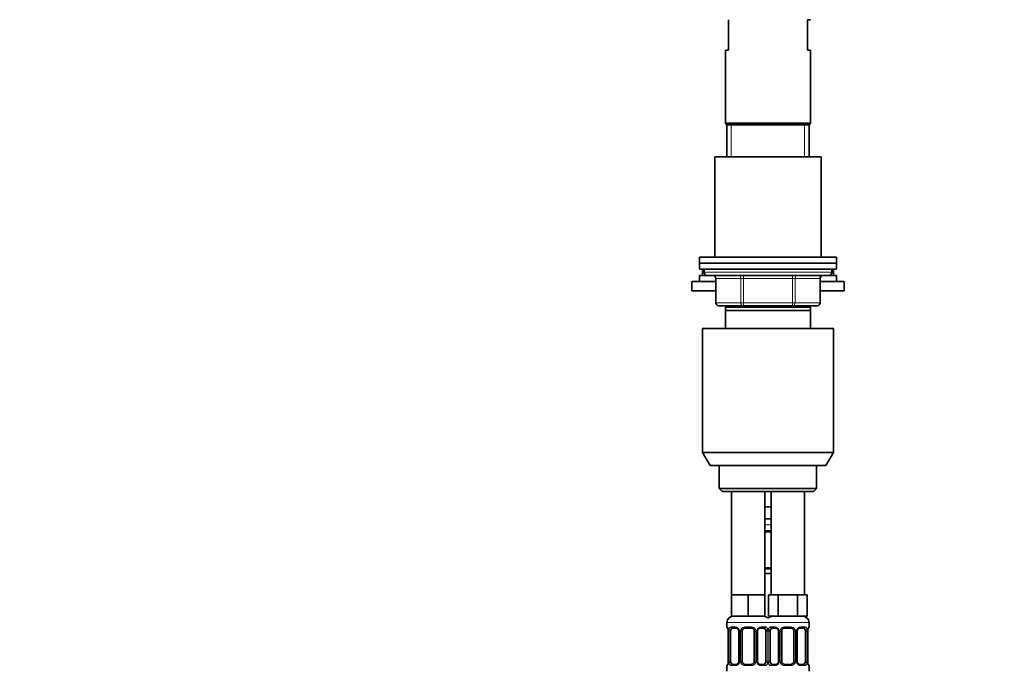
# Model space of a CAD drawing. Units: millimetres. Extents: x 0 to 1478, y 0 to 1758.
# Drawn here: x 830 to 1154, y 1056 to 1269 of the extents above; entities that cross this region are included whole.
import ezdxf
from ezdxf import colors
from ezdxf.entities.mleader import LeaderData, LeaderLine
from ezdxf.math import Vec2, Vec3

# ---------------------------------------------------------------- set-up
doc = ezdxf.new("R2010")
doc.units = ezdxf.units.MM
doc.layers.add('DV4_Défaut', color=7, linetype='Continuous')
doc.layers.add('Défaut', color=7, linetype='Continuous')

# ---------------------------------------------------------------- blocks, each defined once
blk = doc.blocks.new('_DOT')
at = {"color": 0}
blk.add_line((0, 0), (-1, 0), dxfattribs=at)
at = {"color": 0, "const_width": 0.333}
blk.add_lwpolyline([(-0.1665, 0, 1), (0.1665, 0, 1)], format="xyb", close=True, dxfattribs=at)
blk = doc.blocks.new('SE3')
at = {"layer": 'DV4_Défaut', "color": 7, "linetype": 'Continuous', "lineweight": 35}
for p, q in [((1063.46, 1268.83), (1063.46, 1258.83)), ((1090.46, 1268.83), (1089.46, 1268.83)), ((1089.46, 1258.83), (1089.46, 1268.83)), ((1062.46, 1258.83), (1063.46, 1258.83)), ((1062.46, 1258.83), (1062.46, 1234.83)), ((1089.46, 1258.83), (1090.46, 1258.83)), ((1090.46, 1234.83), (1090.46, 1258.83)), ((1062.46, 1234.83), (1090.46, 1234.83)), ((1062.46, 1234.83), (1062.96, 1234.33)), ((1062.96, 1234.33), (1089.96, 1234.33)), ((1062.96, 1234.33), (1089.96, 1234.33)), ((1062.96, 1234.33), (1062.96, 1223.83)), ((1089.96, 1234.33), (1090.46, 1234.83)), ((1089.96, 1223.83), (1089.96, 1234.33)), ((1093.96, 1223.83), (1058.96, 1223.83)), ((1058.96, 1223.83), (1058.96, 1190.83)), ((1093.96, 1190.83), (1093.96, 1223.83)), ((1098.96, 1190.83), (1053.96, 1190.83)), ((1053.96, 1190.83), (1053.96, 1188.83)), ((1053.96, 1188.83), (1098.96, 1188.83)), ((1053.96, 1188.83), (1053.96, 1186.83)), ((1098.96, 1188.83), (1053.96, 1188.83)), ((1098.96, 1188.83), (1098.96, 1190.83)), ((1098.96, 1186.83), (1098.96, 1188.83)), ((1053.96, 1186.83), (1098.96, 1186.83)), ((1054.96, 1186.78), (1055.46, 1186.78)), ((1054.96, 1186.78), (1054.96, 1184.78)), ((1055.46, 1186.83), (1055.46, 1185.83)), ((1097.46, 1185.83), (1097.46, 1186.83)), ((1097.46, 1186.78), (1097.96, 1186.78)), ((1097.96, 1184.78), (1097.96, 1186.78)), ((1051.46, 1182.78), (1059.3, 1182.78)), ((1051.46, 1182.78), (1051.46, 1179.78)), ((1053.96, 1184.78), (1058.61, 1184.78)), ((1053.96, 1184.78), (1053.96, 1182.78)), ((1056.46, 1184.83), (1096.46, 1184.83)), ((1059.3, 1183.83), (1059.3, 1175.83)), ((1093.63, 1175.83), (1093.63, 1183.83)), ((1093.63, 1182.78), (1101.46, 1182.78)), ((1094.32, 1184.78), (1098.96, 1184.78)), ((1098.96, 1182.78), (1098.96, 1184.78)), ((1101.46, 1179.78), (1101.46, 1182.78)), ((1051.46, 1179.78), (1059.3, 1179.78)), ((1093.63, 1179.78), (1101.46, 1179.78)), ((1068.38, 1174.83), (1060.3, 1174.83)), ((1062.46, 1173.33), (1062.46, 1174.33)), ((1090.46, 1174.33), (1062.46, 1174.33)), ((1062.46, 1167.33), (1062.46, 1173.33)), ((1090.46, 1173.33), (1062.46, 1173.33)), ((1062.96, 1174.83), (1062.96, 1174.33)), ((1084.54, 1174.83), (1068.38, 1174.83)), ((1092.63, 1174.83), (1084.54, 1174.83)), ((1089.96, 1174.33), (1089.96, 1174.83)), ((1090.46, 1174.33), (1090.46, 1173.33)), ((1090.46, 1173.33), (1090.46, 1167.33)), ((1054.96, 1167.33), (1097.96, 1167.33)), ((1054.96, 1167.33), (1054.96, 1126.66)), ((1097.96, 1126.66), (1097.96, 1167.33)), ((1054.96, 1126.66), (1097.96, 1126.66)), ((1054.96, 1126.66), (1057.46, 1122.33)), ((1095.46, 1122.33), (1097.96, 1126.66)), ((1095.46, 1122.33), (1057.46, 1122.33)), ((1060.46, 1122.33), (1060.46, 1114.83)), ((1092.46, 1114.83), (1092.46, 1122.33)), ((1092.46, 1114.83), (1060.46, 1114.83)), ((1060.46, 1114.83), (1061.46, 1113.83)), ((1061.46, 1113.83), (1091.46, 1113.83)), ((1064.46, 1113.83), (1064.46, 1079.83)), ((1075.46, 1079.83), (1075.46, 1113.83)), ((1077.46, 1113.83), (1077.46, 1079.83)), ((1088.46, 1079.83), (1088.46, 1113.83)), ((1091.46, 1113.83), (1092.46, 1114.83)), ((1076.46, 1108.83), (1075.46, 1108.83)), ((1077.46, 1108.83), (1076.46, 1108.83)), ((1077.46, 1104.83), (1075.46, 1104.83)), ((1077.46, 1100.59), (1075.46, 1100.59)), ((1075.46, 1088.71), (1077.46, 1088.71)), ((1075.46, 1086.83), (1077.46, 1086.83)), ((1067.21, 1079.83), (1064.46, 1079.83)), ((1064.46, 1079.83), (1064.46, 1072.83)), ((1069.96, 1079.83), (1067.21, 1079.83)), ((1072.71, 1079.83), (1069.96, 1079.83)), ((1069.96, 1079.83), (1069.96, 1072.83)), ((1075.46, 1079.83), (1072.71, 1079.83)), ((1075.46, 1079.83), (1075.46, 1072.83)), ((1078.2, 1079.83), (1076.61, 1079.83)), ((1076.61, 1079.83), (1076.61, 1072.83)), ((1079.79, 1079.83), (1078.2, 1079.83)), ((1082.96, 1079.83), (1079.79, 1079.83)), ((1079.79, 1079.83), (1079.79, 1072.83)), ((1086.14, 1079.83), (1082.96, 1079.83)), ((1087.73, 1079.83), (1086.14, 1079.83)), ((1086.14, 1079.83), (1086.14, 1072.83)), ((1089.31, 1079.83), (1087.73, 1079.83)), ((1089.31, 1079.83), (1089.31, 1072.83)), ((1069.96, 1072.83), (1064.46, 1072.83)), ((1075.46, 1072.83), (1069.96, 1072.83)), ((1079.79, 1072.83), (1076.61, 1072.83)), ((1086.14, 1072.83), (1079.79, 1072.83)), ((1089.31, 1072.83), (1086.14, 1072.83)), ((1062.96, 1070.83), (1062.96, 1069.31)), ((1066.06, 1068.91), (1064.64, 1068.91)), ((1070.96, 1068.91), (1068.96, 1068.91)), ((1075.28, 1068.91), (1073.87, 1068.91)), ((1079.06, 1068.91), (1077.64, 1068.91)), ((1083.96, 1068.91), (1081.96, 1068.91)), ((1088.28, 1068.91), (1086.87, 1068.91)), ((1089.96, 1069.31), (1089.96, 1070.83)), ((1063.41, 1067.91), (1063.41, 1058.03)), ((1064.16, 1058.03), (1064.16, 1067.91)), ((1066.91, 1067.91), (1066.91, 1058.03)), ((1067.96, 1058.03), (1067.96, 1067.91)), ((1071.96, 1067.91), (1071.96, 1058.03)), ((1073.02, 1058.03), (1073.02, 1067.91)), ((1075.76, 1067.91), (1075.76, 1058.03)), ((1077.16, 1058.03), (1077.16, 1067.91)), ((1079.91, 1067.91), (1079.91, 1058.03)), ((1080.96, 1058.03), (1080.96, 1067.91)), ((1084.96, 1067.91), (1084.96, 1058.03)), ((1086.02, 1058.03), (1086.02, 1067.91)), ((1088.76, 1067.91), (1088.76, 1058.03)), ((1089.51, 1058.03), (1089.51, 1067.91)), ((1089.52, 1067.91), (1089.52, 1068.12)), ((1062.96, 1056.63), (1062.96, 1054.83)), ((1063.41, 1058.03), (1063.4, 1057.82)), ((1064.64, 1057.03), (1066.06, 1057.03)), ((1068.96, 1057.03), (1070.96, 1057.03)), ((1073.87, 1057.03), (1075.28, 1057.03)), ((1077.64, 1057.03), (1079.06, 1057.03)), ((1081.96, 1057.03), (1083.96, 1057.03)), ((1086.87, 1057.03), (1088.28, 1057.03)), ((1089.96, 1054.83), (1089.96, 1056.63))]:
    blk.add_line(p, q, dxfattribs=at)
at = {"layer": 'DV4_Défaut', "color": 7, "linetype": 'Continuous', "lineweight": 18}
for p, q in [((1064.4, 1223.83), (1064.4, 1234.33)), ((1088.52, 1223.83), (1088.52, 1234.33)), ((1097.46, 1185.83), (1055.46, 1185.83)), ((1059.43, 1183.83), (1059.3, 1183.83)), ((1067.51, 1183.83), (1059.43, 1183.83)), ((1059.43, 1183.83), (1059.43, 1175.83)), ((1068.38, 1183.83), (1067.51, 1183.83)), ((1067.51, 1175.83), (1067.51, 1183.83)), ((1068.38, 1183.83), (1068.38, 1184.83)), ((1084.54, 1183.83), (1068.38, 1183.83)), ((1068.38, 1183.83), (1068.38, 1175.83)), ((1084.54, 1183.83), (1084.54, 1184.83)), ((1084.54, 1183.83), (1085.41, 1183.83)), ((1084.54, 1175.83), (1084.54, 1183.83)), ((1093.49, 1183.83), (1085.41, 1183.83)), ((1085.41, 1183.83), (1085.41, 1175.83)), ((1093.49, 1183.83), (1093.63, 1183.83)), ((1093.49, 1175.83), (1093.49, 1183.83)), ((1059.43, 1175.83), (1059.3, 1175.83)), ((1059.43, 1175.83), (1067.51, 1175.83)), ((1067.51, 1175.83), (1068.38, 1175.83)), ((1068.38, 1175.83), (1084.54, 1175.83)), ((1068.38, 1174.83), (1068.38, 1175.83)), ((1084.54, 1175.83), (1085.41, 1175.83)), ((1084.54, 1175.83), (1084.54, 1174.83)), ((1085.41, 1175.83), (1093.49, 1175.83)), ((1093.49, 1175.83), (1093.63, 1175.83)), ((1064.4, 1174.33), (1064.4, 1174.83)), ((1088.52, 1174.33), (1088.52, 1174.83)), ((1075.4, 1100.99), (1077.52, 1100.99)), ((1075.46, 1102.83), (1077.46, 1102.83)), ((1077.52, 1088.31), (1075.4, 1088.31)), ((1062.96, 1070.83), (1076.96, 1070.83)), ((1062.96, 1069.31), (1063.04, 1069.31)), ((1064.32, 1069.31), (1065.82, 1069.31)), ((1068.9, 1069.31), (1071.02, 1069.31)), ((1074.1, 1069.31), (1075.6, 1069.31)), ((1075.96, 1070.83), (1089.96, 1070.83)), ((1077.32, 1069.31), (1078.82, 1069.31)), ((1081.9, 1069.31), (1084.02, 1069.31)), ((1087.1, 1069.31), (1088.6, 1069.31)), ((1089.96, 1069.31), (1089.88, 1069.31)), ((1063.44, 1067.91), (1063.41, 1067.91)), ((1063.44, 1067.91), (1063.44, 1058.03)), ((1063.55, 1058.03), (1063.55, 1067.91)), ((1064.16, 1067.91), (1063.55, 1067.91)), ((1066.91, 1067.91), (1067.15, 1067.91)), ((1067.15, 1067.91), (1067.15, 1058.03)), ((1067.42, 1058.03), (1067.42, 1067.91)), ((1067.96, 1067.91), (1067.42, 1067.91)), ((1071.96, 1067.91), (1072.5, 1067.91)), ((1072.5, 1067.91), (1072.5, 1058.03)), ((1072.78, 1058.03), (1072.78, 1067.91)), ((1073.02, 1067.91), (1072.78, 1067.91)), ((1075.76, 1067.91), (1076.37, 1067.91)), ((1076.37, 1067.91), (1076.37, 1058.03)), ((1076.55, 1058.03), (1076.55, 1067.91)), ((1077.16, 1067.91), (1076.55, 1067.91)), ((1079.91, 1067.91), (1080.15, 1067.91)), ((1080.15, 1067.91), (1080.15, 1058.03)), ((1080.42, 1058.03), (1080.42, 1067.91)), ((1080.96, 1067.91), (1080.42, 1067.91)), ((1084.96, 1067.91), (1085.5, 1067.91)), ((1085.5, 1067.91), (1085.5, 1058.03)), ((1085.78, 1058.03), (1085.78, 1067.91)), ((1086.02, 1067.91), (1085.78, 1067.91)), ((1088.76, 1067.91), (1089.37, 1067.91)), ((1089.37, 1067.91), (1089.37, 1058.03)), ((1089.48, 1058.03), (1089.48, 1067.91)), ((1089.48, 1067.91), (1089.51, 1067.91)), ((1063.04, 1056.63), (1062.96, 1056.63)), ((1063.41, 1058.03), (1063.44, 1058.03)), ((1063.55, 1058.03), (1064.16, 1058.03)), ((1065.82, 1056.63), (1064.32, 1056.63)), ((1067.15, 1058.03), (1066.91, 1058.03)), ((1067.42, 1058.03), (1067.96, 1058.03)), ((1071.02, 1056.63), (1068.9, 1056.63)), ((1072.5, 1058.03), (1071.96, 1058.03)), ((1072.78, 1058.03), (1073.02, 1058.03)), ((1075.6, 1056.63), (1074.1, 1056.63)), ((1076.37, 1058.03), (1075.76, 1058.03)), ((1076.55, 1058.03), (1077.16, 1058.03)), ((1078.82, 1056.63), (1077.32, 1056.63)), ((1080.15, 1058.03), (1079.91, 1058.03)), ((1080.42, 1058.03), (1080.96, 1058.03)), ((1084.02, 1056.63), (1081.9, 1056.63)), ((1085.5, 1058.03), (1084.96, 1058.03)), ((1085.78, 1058.03), (1086.02, 1058.03)), ((1088.6, 1056.63), (1087.1, 1056.63)), ((1089.37, 1058.03), (1088.76, 1058.03)), ((1089.51, 1058.03), (1089.48, 1058.03)), ((1089.88, 1056.63), (1089.96, 1056.63))]:
    blk.add_line(p, q, dxfattribs=at)
at = {"layer": 'DV4_Défaut', "color": 7, "linetype": 'Continuous', "lineweight": 35}
for centre, radius, start, end in [((1056.46, 1185.83), 1, 180, 270), ((1096.46, 1185.83), 1, 270, 0), ((1058.3, 1183.83), 1, 0, 90), ((1094.63, 1183.83), 1, 90, 180), ((1060.3, 1175.83), 1, 180, 270), ((1092.63, 1175.83), 1, 270, 0), ((1064.96, 1070.83), 2, 90, 180), ((1074.96, 1070.83), 2, 41.4096, 90), ((1077.96, 1070.83), 2, 90, 138.5904), ((1087.96, 1070.83), 2, 0, 90), ((1063.36, 1069.31), 0.4, 180, 238.3276), ((1061.71, 1068.14), 1.69, 3.091, 10.3452), ((1068.96, 1067.91), 1, 90, 154.4167), ((1070.96, 1067.91), 1, 25.5833, 90), ((1081.96, 1067.91), 1, 90, 154.4167), ((1083.96, 1067.91), 1, 25.5833, 90), ((1091.94, 1067.99), 2.42, 169.3868, 177.061), ((1089.56, 1069.31), 0.4, 304.1137, 0), ((1062, 1068), 1.41, 356.0695, 9.1418), ((1066.27, 1068), 0.637, 351.7132, 32.1028), ((1068.96, 1067.91), 1, 154.4167, 180), ((1070.96, 1067.91), 1, 0, 25.5833), ((1073.76, 1067.98), 0.74, 151.037, 185.8868), ((1079.27, 1068), 0.637, 351.7132, 32.1028), ((1081.96, 1067.91), 1, 154.4167, 180), ((1083.96, 1067.91), 1, 0, 25.5833), ((1086.76, 1067.98), 0.74, 151.037, 185.8868), ((1063.36, 1056.63), 0.4, 124.1137, 180), ((1060.99, 1057.95), 2.42, 349.3858, 357.0631), ((1066.16, 1057.96), 0.739, 331.0376, 5.8876), ((1068.96, 1058.03), 1, 180, 205.5833), ((1068.96, 1058.03), 1, 205.5833, 270), ((1070.96, 1058.03), 1, 270, 334.4167), ((1070.96, 1058.03), 1, 334.4167, 0), ((1073.66, 1057.94), 0.638, 171.6938, 212.139), ((1079.16, 1057.96), 0.739, 331.0376, 5.8876), ((1081.96, 1058.03), 1, 180, 205.5833), ((1081.96, 1058.03), 1, 205.5833, 270), ((1083.96, 1058.03), 1, 270, 334.4167), ((1083.96, 1058.03), 1, 334.4167, 0), ((1086.66, 1057.94), 0.638, 171.6938, 212.139), ((1090.93, 1057.94), 1.41, 176.0692, 189.1414), ((1091.21, 1057.8), 1.68, 183.0749, 190.379), ((1089.56, 1056.63), 0.4, 0, 59.2184)]:
    blk.add_arc(centre, radius, start, end, dxfattribs=at)
at = {"layer": 'DV4_Défaut', "color": 7, "linetype": 'Continuous', "lineweight": 18}
for centre, radius, start, end in [((1060.09, 1067.91), 3.35, 359.8705, 10.2708), ((1066.33, 1067.93), 2.78, 167.8078, 180.3687), ((1065.75, 1067.92), 1.39, 25.1473, 87.3249), ((1065.77, 1067.91), 1.38, 359.8791, 25.9211), ((1068.76, 1067.91), 1.34, 153.3511, 180.1815), ((1068.88, 1067.81), 1.49, 89.2905, 152.1251), ((1071.04, 1067.81), 1.49, 27.8747, 90.7097), ((1071.17, 1067.91), 1.34, 359.817, 26.6505), ((1074.15, 1067.91), 1.38, 154.0799, 180.1199), ((1074.17, 1067.92), 1.39, 92.6748, 154.853), ((1073.59, 1067.93), 2.78, 359.628, 12.1955), ((1079.33, 1067.93), 2.78, 167.8078, 180.3687), ((1078.75, 1067.92), 1.39, 25.1473, 87.3249), ((1078.77, 1067.91), 1.38, 359.8791, 25.9211), ((1081.76, 1067.91), 1.34, 153.3511, 180.1815), ((1081.88, 1067.81), 1.49, 89.2905, 152.1251), ((1084.04, 1067.81), 1.49, 27.8747, 90.7097), ((1084.17, 1067.91), 1.34, 359.817, 26.6505), ((1087.15, 1067.91), 1.38, 154.0799, 180.1199), ((1087.17, 1067.92), 1.39, 92.6748, 154.853), ((1086.59, 1067.93), 2.78, 359.628, 12.1955), ((1092.83, 1067.91), 3.35, 169.7304, 180.1284), ((1060.09, 1058.02), 3.35, 349.7304, 0.1284), ((1066.33, 1058.01), 2.78, 179.628, 192.1955), ((1065.75, 1058.02), 1.39, 272.6748, 334.853), ((1065.77, 1058.03), 1.38, 334.0799, 0.1199), ((1068.76, 1058.03), 1.34, 179.817, 206.6505), ((1068.88, 1058.13), 1.49, 207.8747, 270.7097), ((1071.04, 1058.13), 1.49, 269.2905, 332.1251), ((1071.17, 1058.03), 1.34, 333.3511, 0.1815), ((1074.15, 1058.03), 1.38, 179.8791, 205.9211), ((1074.17, 1058.02), 1.39, 205.1473, 267.3249), ((1073.59, 1058.01), 2.78, 347.8078, 0.3687), ((1079.33, 1058.01), 2.78, 179.628, 192.1955), ((1078.75, 1058.02), 1.39, 272.6748, 334.853), ((1078.77, 1058.03), 1.38, 334.0799, 0.1199), ((1081.76, 1058.03), 1.34, 179.817, 206.6505), ((1081.88, 1058.13), 1.49, 207.8747, 270.7097), ((1084.04, 1058.13), 1.49, 269.2905, 332.1251), ((1084.17, 1058.03), 1.34, 333.3511, 0.1815), ((1087.15, 1058.03), 1.38, 179.8791, 205.9211), ((1087.17, 1058.02), 1.39, 205.1473, 267.3249), ((1086.59, 1058.01), 2.78, 347.8078, 0.3687), ((1092.83, 1058.02), 3.35, 179.8705, 190.2708)]:
    blk.add_arc(centre, radius, start, end, dxfattribs=at)
for centre, major_axis, ratio, start_param, end_param in [((1058.56, 1183.83), (0, 1), 0.866025, 4.712389, 6.283185), ((1066.65, 1183.83), (0, 1), 0.866025, 4.712389, 6.283185), ((1086.28, 1183.83), (0, -1), 0.866025, 3.141593, 4.712389), ((1094.36, 1183.83), (0, -1), 0.866025, 3.141593, 4.712389), ((1060.3, 1175.83), (0, -1), 0.866025, 4.712389, 6.283185), ((1068.38, 1175.83), (0, -1), 0.866025, 4.712389, 6.283185), ((1084.54, 1175.83), (0, 1), 0.866025, 3.141593, 4.712389), ((1092.63, 1175.83), (0, 1), 0.866025, 3.141593, 4.712389), ((1063.44, 1069.31), (0, -0.4), 0.988455, 4.712389, 5.616405), ((1063.76, 1068.51), (0.394, 0.069), 0.426558, 2.752818, 3.150813), ((1063.98, 1068.51), (0.391, -0.084), 0.411702, 3.62283, 5.508006), ((1064.64, 1069.31), (0, -0.4), 0.806081, 4.712389, 6.283185), ((1066.06, 1069.31), (0, -0.4), 0.591806, 4.712389, 6.283185), ((1067.18, 1068.51), (0.363, 0.168), 0.191543, 1.963754, 3.152049), ((1067.7, 1068.51), (0.361, -0.173), 0.155676, 4.398009, 6.283185), ((1068.96, 1069.31), (0, -0.4), 0.151515, 4.712389, 6.283185), ((1070.96, 1069.31), (0, -0.4), 0.151515, 0, 1.570796), ((1072.22, 1068.51), (-0.361, -0.173), 0.155676, 0, 1.885177), ((1072.75, 1068.51), (-0.363, 0.168), 0.191543, 3.130708, 4.319431), ((1073.87, 1069.31), (0, -0.4), 0.591806, 0, 1.570796), ((1075.28, 1069.31), (0, -0.4), 0.806081, 0, 1.570796), ((1075.95, 1068.51), (-0.391, -0.084), 0.411702, 0.775179, 2.660356), ((1076.98, 1068.51), (0.391, -0.084), 0.411702, 3.62283, 5.508006), ((1077.64, 1069.31), (0, -0.4), 0.806081, 4.712389, 6.283185), ((1079.06, 1069.31), (0, -0.4), 0.591806, 4.712389, 6.283185), ((1080.18, 1068.51), (0.363, 0.168), 0.191543, 1.963754, 3.152049), ((1080.7, 1068.51), (0.361, -0.173), 0.155676, 4.398009, 6.283185), ((1081.96, 1069.31), (0, -0.4), 0.151515, 4.712389, 6.283185), ((1083.96, 1069.31), (0, -0.4), 0.151515, 0, 1.570796), ((1085.22, 1068.51), (-0.361, -0.173), 0.155676, 0, 1.885177), ((1085.75, 1068.51), (-0.363, 0.168), 0.191543, 3.130708, 4.319431), ((1086.87, 1069.31), (0, -0.4), 0.591806, 0, 1.570796), ((1088.28, 1069.31), (0, -0.4), 0.806081, 0, 1.570796), ((1088.95, 1068.51), (-0.391, -0.084), 0.411702, 0.775179, 2.660356), ((1089.16, 1068.51), (-0.394, 0.069), 0.426558, 3.121595, 3.530367), ((1089.49, 1069.31), (0, -0.4), 0.988455, 0.670282, 1.570796), ((1063.44, 1056.63), (0, -0.4), 0.988455, 3.806401, 4.712389), ((1063.76, 1057.43), (0.394, -0.069), 0.426558, 3.122084, 3.530367), ((1063.98, 1057.43), (-0.391, -0.084), 0.411702, 3.916772, 5.801948), ((1064.64, 1056.63), (0, -0.4), 0.806081, 3.141593, 4.712389), ((1066.06, 1056.63), (0, -0.4), 0.591806, 3.141593, 4.712389), ((1067.18, 1057.43), (0.363, -0.168), 0.191543, 3.124421, 4.319431), ((1067.7, 1057.43), (-0.361, -0.173), 0.155676, 3.141593, 5.026769), ((1068.96, 1056.63), (0, -0.4), 0.151515, 3.141593, 4.712389), ((1070.96, 1056.63), (0, -0.4), 0.151515, 1.570796, 3.141593), ((1072.22, 1057.43), (0.361, -0.173), 0.155676, 1.256416, 3.141593), ((1072.75, 1057.43), (-0.363, -0.168), 0.191543, 1.963754, 3.15819), ((1073.87, 1056.63), (0, -0.4), 0.591806, 1.570796, 3.141593), ((1075.28, 1056.63), (0, -0.4), 0.806081, 1.570796, 3.141593), ((1075.95, 1057.43), (0.391, -0.084), 0.411702, 0.481237, 2.366414), ((1076.98, 1057.43), (-0.391, -0.084), 0.411702, 3.916772, 5.801948), ((1077.64, 1056.63), (0, -0.4), 0.806081, 3.141593, 4.712389), ((1079.06, 1056.63), (0, -0.4), 0.591806, 3.141593, 4.712389), ((1080.18, 1057.43), (0.363, -0.168), 0.191543, 3.124421, 4.319431), ((1080.7, 1057.43), (-0.361, -0.173), 0.155676, 3.141593, 5.026769), ((1081.96, 1056.63), (0, -0.4), 0.151515, 3.141593, 4.712389), ((1083.96, 1056.63), (0, -0.4), 0.151515, 1.570796, 3.141593), ((1085.22, 1057.43), (0.361, -0.173), 0.155676, 1.256416, 3.141593), ((1085.75, 1057.43), (-0.363, -0.168), 0.191543, 1.963754, 3.15819), ((1086.87, 1056.63), (0, -0.4), 0.591806, 1.570796, 3.141593), ((1088.28, 1056.63), (0, -0.4), 0.806081, 1.570796, 3.141593), ((1088.95, 1057.43), (0.391, -0.084), 0.411702, 0.481237, 2.366414), ((1089.16, 1057.43), (-0.394, -0.069), 0.426558, 2.752818, 3.152311), ((1089.49, 1056.63), (0, -0.4), 0.988455, 1.570796, 2.479588)]:
    blk.add_ellipse(centre, major_axis=major_axis, ratio=ratio, start_param=start_param, end_param=end_param, dxfattribs=at)
at = {"layer": 'DV4_Défaut', "color": 7, "linetype": 'Continuous', "lineweight": 35}
for centre, major_axis, start_param, end_param in [((1064.87, 1067.91), (0, -1), 3.141593, 4.265876), ((1075.05, 1067.91), (0, 1), 5.158902, 6.283185), ((1077.87, 1067.91), (0, -1), 3.141593, 4.265876), ((1088.05, 1067.91), (0, 1), 5.158902, 6.283185), ((1064.87, 1067.91), (0, 1), 1.124283, 1.570796), ((1075.05, 1067.91), (0, 1), 4.712389, 5.158902), ((1077.87, 1067.91), (0, 1), 1.124283, 1.570796), ((1088.05, 1067.91), (0, 1), 4.712389, 5.158902), ((1064.87, 1058.03), (0, -1), 4.712389, 5.158902), ((1064.87, 1058.03), (0, -1), 5.158902, 6.283185), ((1075.05, 1058.03), (0, 1), 3.141593, 4.265876), ((1075.05, 1058.03), (0, 1), 4.265876, 4.712389), ((1077.87, 1058.03), (0, -1), 4.712389, 5.158902), ((1077.87, 1058.03), (0, -1), 5.158902, 6.283185), ((1088.05, 1058.03), (0, 1), 3.141593, 4.265876), ((1088.05, 1058.03), (0, 1), 4.265876, 4.712389)]:
    blk.add_ellipse(centre, major_axis=major_axis, ratio=0.707107, start_param=start_param, end_param=end_param, dxfattribs=at)
at = {"layer": 'DV4_Défaut', "color": 7, "linetype": 'Continuous', "lineweight": 18}
for points, knots in [([(1063.04, 1069.31), (1063.06, 1069.31), (1063.09, 1069.29), (1063.15, 1069.22), (1063.18, 1069.17), (1063.24, 1069.03), (1063.27, 1068.94), (1063.34, 1068.75), (1063.36, 1068.64), (1063.39, 1068.51)], [0, 0, 0, 0, 0.25, 0.25, 0.5, 0.5, 0.75, 0.75, 1, 1, 1, 1]), ([(1063.62, 1068.51), (1063.64, 1068.64), (1063.68, 1068.75), (1063.77, 1068.94), (1063.82, 1069.03), (1063.94, 1069.16), (1064.01, 1069.22), (1064.16, 1069.29), (1064.24, 1069.31), (1064.32, 1069.31)], [0, 0, 0, 0, 0.25, 0.25, 0.5, 0.5, 0.75, 0.75, 1, 1, 1, 1]), ([(1064.64, 1068.91), (1064.59, 1068.91), (1064.54, 1068.89), (1064.45, 1068.84), (1064.41, 1068.8), (1064.31, 1068.65), (1064.26, 1068.51), (1064.23, 1068.34)], [0, 0, 0, 0, 0.25, 0.25, 0.5, 0.5, 1, 1, 1, 1]), ([(1075.69, 1068.34), (1075.68, 1068.43), (1075.66, 1068.5), (1075.61, 1068.64), (1075.58, 1068.7), (1075.48, 1068.85), (1075.39, 1068.91), (1075.28, 1068.91)], [0, 0, 0, 0, 0.25, 0.25, 0.5, 0.5, 1, 1, 1, 1]), ([(1075.6, 1069.31), (1075.69, 1069.31), (1075.77, 1069.29), (1075.91, 1069.22), (1075.98, 1069.17), (1076.1, 1069.03), (1076.15, 1068.94), (1076.24, 1068.75), (1076.28, 1068.64), (1076.31, 1068.51)], [0, 0, 0, 0, 0.25, 0.25, 0.5, 0.5, 0.75, 0.75, 1, 1, 1, 1]), ([(1076.62, 1068.51), (1076.64, 1068.64), (1076.68, 1068.75), (1076.77, 1068.94), (1076.82, 1069.03), (1076.94, 1069.16), (1077.01, 1069.22), (1077.16, 1069.29), (1077.24, 1069.31), (1077.32, 1069.31)], [0, 0, 0, 0, 0.25, 0.25, 0.5, 0.5, 0.75, 0.75, 1, 1, 1, 1]), ([(1077.64, 1068.91), (1077.59, 1068.91), (1077.54, 1068.89), (1077.45, 1068.84), (1077.41, 1068.8), (1077.31, 1068.65), (1077.26, 1068.51), (1077.23, 1068.34)], [0, 0, 0, 0, 0.25, 0.25, 0.5, 0.5, 1, 1, 1, 1]), ([(1088.69, 1068.34), (1088.68, 1068.43), (1088.66, 1068.5), (1088.61, 1068.64), (1088.58, 1068.7), (1088.48, 1068.85), (1088.39, 1068.91), (1088.28, 1068.91)], [0, 0, 0, 0, 0.25, 0.25, 0.5, 0.5, 1, 1, 1, 1]), ([(1088.6, 1069.31), (1088.69, 1069.31), (1088.77, 1069.29), (1088.91, 1069.22), (1088.98, 1069.17), (1089.1, 1069.03), (1089.15, 1068.94), (1089.24, 1068.75), (1089.28, 1068.64), (1089.31, 1068.51)], [0, 0, 0, 0, 0.25, 0.25, 0.5, 0.5, 0.75, 0.75, 1, 1, 1, 1]), ([(1089.54, 1068.51), (1089.56, 1068.64), (1089.59, 1068.75), (1089.65, 1068.94), (1089.68, 1069.03), (1089.75, 1069.16), (1089.78, 1069.22), (1089.83, 1069.29), (1089.86, 1069.31), (1089.88, 1069.31)], [0, 0, 0, 0, 0.25, 0.25, 0.5, 0.5, 0.75, 0.75, 1, 1, 1, 1]), ([(1063.39, 1057.43), (1063.36, 1057.3), (1063.34, 1057.19), (1063.27, 1057), (1063.24, 1056.91), (1063.18, 1056.77), (1063.15, 1056.72), (1063.09, 1056.65), (1063.06, 1056.63), (1063.04, 1056.63)], [0, 0, 0, 0, 0.25, 0.25, 0.5, 0.5, 0.75, 0.75, 1, 1, 1, 1]), ([(1064.32, 1056.63), (1064.24, 1056.63), (1064.16, 1056.65), (1064.01, 1056.72), (1063.94, 1056.77), (1063.82, 1056.91), (1063.77, 1057), (1063.68, 1057.19), (1063.64, 1057.3), (1063.62, 1057.43)], [0, 0, 0, 0, 0.25, 0.25, 0.5, 0.5, 0.75, 0.75, 1, 1, 1, 1]), ([(1064.23, 1057.6), (1064.25, 1057.51), (1064.27, 1057.44), (1064.31, 1057.3), (1064.34, 1057.24), (1064.45, 1057.09), (1064.53, 1057.03), (1064.64, 1057.03)], [0, 0, 0, 0, 0.25, 0.25, 0.5, 0.5, 1, 1, 1, 1]), ([(1075.28, 1057.03), (1075.34, 1057.03), (1075.38, 1057.05), (1075.47, 1057.1), (1075.51, 1057.14), (1075.61, 1057.28), (1075.66, 1057.43), (1075.69, 1057.6)], [0, 0, 0, 0, 0.25, 0.25, 0.5, 0.5, 1, 1, 1, 1]), ([(1076.31, 1057.43), (1076.28, 1057.3), (1076.24, 1057.19), (1076.15, 1057), (1076.1, 1056.91), (1075.98, 1056.77), (1075.91, 1056.72), (1075.77, 1056.65), (1075.69, 1056.63), (1075.6, 1056.63)], [0, 0, 0, 0, 0.25, 0.25, 0.5, 0.5, 0.75, 0.75, 1, 1, 1, 1]), ([(1077.32, 1056.63), (1077.24, 1056.63), (1077.16, 1056.65), (1077.01, 1056.72), (1076.94, 1056.77), (1076.82, 1056.91), (1076.77, 1057), (1076.68, 1057.19), (1076.64, 1057.3), (1076.62, 1057.43)], [0, 0, 0, 0, 0.25, 0.25, 0.5, 0.5, 0.75, 0.75, 1, 1, 1, 1]), ([(1077.23, 1057.6), (1077.25, 1057.51), (1077.27, 1057.44), (1077.31, 1057.3), (1077.34, 1057.24), (1077.45, 1057.09), (1077.53, 1057.03), (1077.64, 1057.03)], [0, 0, 0, 0, 0.25, 0.25, 0.5, 0.5, 1, 1, 1, 1]), ([(1088.28, 1057.03), (1088.34, 1057.03), (1088.38, 1057.05), (1088.47, 1057.1), (1088.51, 1057.14), (1088.61, 1057.28), (1088.66, 1057.43), (1088.69, 1057.6)], [0, 0, 0, 0, 0.25, 0.25, 0.5, 0.5, 1, 1, 1, 1]), ([(1089.31, 1057.43), (1089.28, 1057.3), (1089.24, 1057.19), (1089.15, 1057), (1089.1, 1056.91), (1088.98, 1056.77), (1088.91, 1056.72), (1088.77, 1056.65), (1088.69, 1056.63), (1088.6, 1056.63)], [0, 0, 0, 0, 0.25, 0.25, 0.5, 0.5, 0.75, 0.75, 1, 1, 1, 1]), ([(1089.88, 1056.63), (1089.86, 1056.63), (1089.83, 1056.65), (1089.78, 1056.72), (1089.75, 1056.77), (1089.68, 1056.91), (1089.65, 1057), (1089.59, 1057.19), (1089.56, 1057.3), (1089.54, 1057.43)], [0, 0, 0, 0, 0.25, 0.25, 0.5, 0.5, 0.75, 0.75, 1, 1, 1, 1])]:
    blk.add_open_spline(points, degree=3, knots=knots, dxfattribs=at)
at = {"layer": 'DV4_Défaut', "color": 7, "linetype": 'Continuous', "lineweight": 35}
for points, knots in [([(1063.19, 1069.01), (1063.19, 1069.01), (1063.2, 1069), (1063.24, 1068.93), (1063.3, 1068.75), (1063.34, 1068.56), (1063.37, 1068.44)], [0, 0, 0, 0, 0.1253224, 0.3302212, 0.6351547, 1, 1, 1, 1]), ([(1066.05, 1068.91), (1066.06, 1068.91), (1066.14, 1068.91), (1066.35, 1068.86), (1066.63, 1068.66), (1066.75, 1068.45), (1066.81, 1068.34)], [0, 0, 0, 0, 0.041354, 0.358387, 0.697129, 1, 1, 1, 1]), ([(1073.11, 1068.34), (1073.11, 1068.35), (1073.16, 1068.46), (1073.32, 1068.67), (1073.58, 1068.85), (1073.79, 1068.92), (1073.87, 1068.91), (1073.87, 1068.9)], [0, 0, 0, 0, 0.021368, 0.320788, 0.645675, 0.979108, 1, 1, 1, 1]), ([(1079.05, 1068.91), (1079.06, 1068.91), (1079.14, 1068.91), (1079.35, 1068.86), (1079.63, 1068.66), (1079.75, 1068.45), (1079.81, 1068.34)], [0, 0, 0, 0, 0.041354, 0.358387, 0.697129, 1, 1, 1, 1]), ([(1086.11, 1068.34), (1086.11, 1068.35), (1086.16, 1068.46), (1086.32, 1068.67), (1086.58, 1068.85), (1086.79, 1068.92), (1086.87, 1068.91), (1086.87, 1068.9)], [0, 0, 0, 0, 0.021368, 0.320788, 0.645675, 0.979108, 1, 1, 1, 1]), ([(1089.56, 1068.44), (1089.56, 1068.45), (1089.58, 1068.58), (1089.64, 1068.79), (1089.7, 1068.96), (1089.73, 1069.01), (1089.74, 1069.01), (1089.74, 1069.01)], [0, 0, 0, 0, 0.029393, 0.416925, 0.761236, 0.95855, 1, 1, 1, 1]), ([(1063.37, 1057.5), (1063.37, 1057.49), (1063.35, 1057.36), (1063.29, 1057.15), (1063.22, 1056.98), (1063.19, 1056.93), (1063.19, 1056.93), (1063.19, 1056.93)], [0, 0, 0, 0, 0.02951, 0.416995, 0.761265, 0.958555, 1, 1, 1, 1]), ([(1066.81, 1057.6), (1066.81, 1057.59), (1066.77, 1057.48), (1066.61, 1057.27), (1066.34, 1057.08), (1066.14, 1057.02), (1066.06, 1057.03), (1066.05, 1057.04)], [0, 0, 0, 0, 0.021508, 0.320896, 0.645748, 0.979145, 1, 1, 1, 1]), ([(1073.88, 1057.03), (1073.87, 1057.03), (1073.79, 1057.03), (1073.58, 1057.08), (1073.3, 1057.28), (1073.18, 1057.48), (1073.11, 1057.6)], [0, 0, 0, 0, 0.041382, 0.35869, 0.697726, 1, 1, 1, 1]), ([(1079.81, 1057.6), (1079.81, 1057.59), (1079.77, 1057.48), (1079.61, 1057.27), (1079.34, 1057.08), (1079.14, 1057.02), (1079.06, 1057.03), (1079.05, 1057.04)], [0, 0, 0, 0, 0.021508, 0.320896, 0.645748, 0.979145, 1, 1, 1, 1]), ([(1086.88, 1057.03), (1086.87, 1057.03), (1086.79, 1057.03), (1086.58, 1057.08), (1086.3, 1057.28), (1086.18, 1057.48), (1086.11, 1057.6)], [0, 0, 0, 0, 0.041382, 0.35869, 0.697726, 1, 1, 1, 1]), ([(1089.74, 1056.93), (1089.74, 1056.93), (1089.73, 1056.94), (1089.69, 1057.01), (1089.62, 1057.19), (1089.58, 1057.38), (1089.56, 1057.5)], [0, 0, 0, 0, 0.125376, 0.330361, 0.635424, 1, 1, 1, 1])]:
    blk.add_open_spline(points, degree=3, knots=knots, dxfattribs=at)

msp = doc.modelspace()

# ---------------------------------------------------------------- block references
at = {"layer": 'Défaut'}
msp.add_blockref('SE3', (0, 0), dxfattribs=at)

# ---------------------------------------------------------------- leaders
at = {"layer": 'Défaut', "color": 7, "linetype": 'Continuous', "lineweight": 18}
ml = msp.add_multileader_mtext('Standard', dxfattribs=at)
ml.set_content('{\\pxsm0.9;\\fSolid Edge ISO|b1||i0||c0|p34;\\W1.;05/02/2021\\P}', color=256)
ml.set_leader_properties()
ml.set_arrow_properties(name='DOT')
ml.build(insert=Vec2(0, 0))
ml.multileader.update_dxf_attribs({"leader_type": 0, "dogleg_length": 0, "arrow_head_size": 12})
ctx = ml.context
ctx.base_point, ctx.char_height, ctx.arrow_head_size, ctx.landing_gap_size = Vec3(1390.41, 1750.71), 12, 12, 4.2
notes = []
notes.append((ctx, [(0, (0, 0, 0), (0, 0), (1, 0), 1, [])]))
ctx.mtext.insert = Vec3(1392.41, 1756.83)
for ctx, leaders in notes:
    for number, flags, end, landing, length, lines in leaders:
        leader = LeaderData()
        leader.index, (leader.has_last_leader_line, leader.has_dogleg_vector, leader.attachment_direction) = number, flags
        leader.last_leader_point, leader.dogleg_vector, leader.dogleg_length = Vec3(end), Vec3(landing), length
        for number, points, colour, breaks in lines:
            line = LeaderLine()
            line.index, line.vertices, line.color, line.breaks = number, Vec3.list(points), colors.encode_raw_color(colour), breaks
            leader.lines.append(line)
        ctx.leaders.append(leader)

doc.saveas('drawing.dxf')
